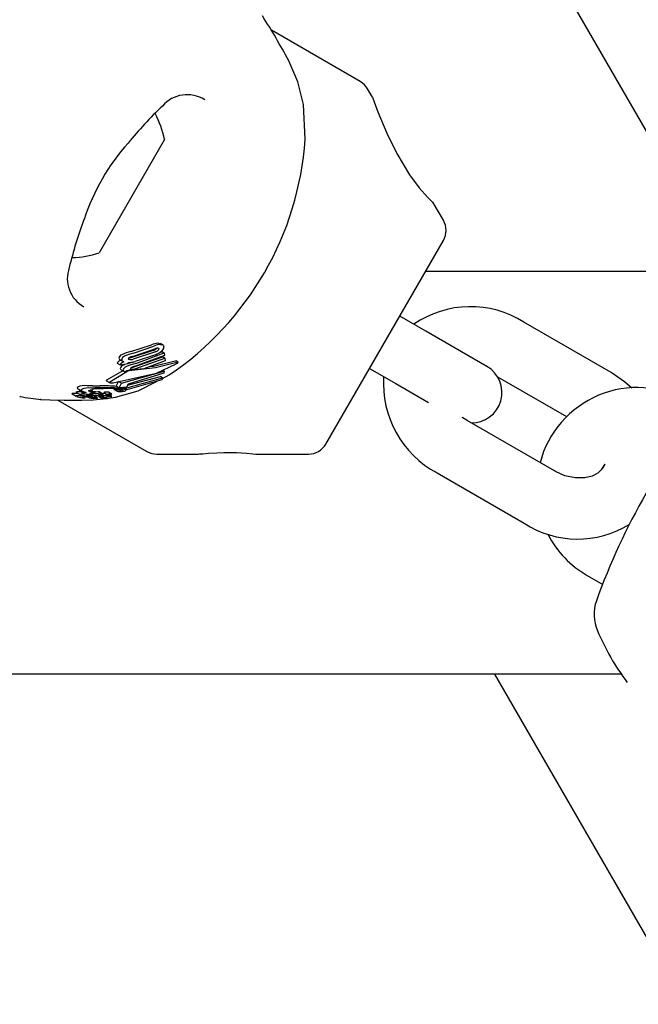
# Model space of a CAD drawing. Units: centimetres. Extents: x 5.4 to 15.6, y 5.2 to 15.6.
# Drawn here: x 11.1 to 11.2, y 11.9 to 12 of the extents above; entities that cross this region are included whole.
import ezdxf

# ---------------------------------------------------------------- set-up
doc = ezdxf.new("R2010")
doc.units = ezdxf.units.CM
doc.styles.add('SLDTEXTSTYLE0', font='TXT', dxfattribs={"width": 0.75})
doc.dimstyles.new('SLDDIMSTYLE1', dxfattribs={"dimtxt": 0.15875, "dimasz": 0.08, "dimexe": 0, "dimexo": 0.0625, "dimgap": 0.0396875, "dimtad": 2, "dimdec": 0, "dimlfac": 100, "dimrnd": 1e-09, "dimzin": 12, "dimdsep": 46, "dimtxsty": 'SLDTEXTSTYLE0', "dimblk1": 'DOT', "dimblk2": 'DOT', "dimsah": 1, "dimcen": 0.09, "dimse1": 1, "dimse2": 1, "dimadec": 0, "dimazin": 3, "dimtfac": 1, "dimtdec": 0, "dimtofl": 0, "dimtmove": 0, "dimatfit": 3, "dimldrblk": 'DOT', "dimfxl": 0, "dimfrac": 2, "dimtolj": 1, "dimtzin": 12, "dimarcsym": 0})

# ---------------------------------------------------------------- blocks, each defined once
blk = doc.blocks.new('_Dot')
at = {"color": 0, "linetype": 'ByBlock', "lineweight": -2}
blk.add_line((-0.5, 0), (-1, 0), dxfattribs=at)
at = {"color": 0, "linetype": 'ByBlock', "const_width": 0.5}
blk.add_lwpolyline([(-0.25, 0, 1), (0.25, 0, 1)], format="xyb", close=True, dxfattribs=at)
blk = doc.blocks.new('_D_2')
at = {"color": 7, "linetype": 'Continuous', "lineweight": 0}
blk.add_line((13.34998581935761, 15.37256247212918), (7.12600338977761, 15.37256247212918), dxfattribs=at)
at = {"color": 7, "linetype": 'Continuous', "lineweight": 18, "xscale": 0.08, "yscale": 0.08, "rotation": 180.0000000000004}
blk.add_blockref('_Dot', (7.12600338977761, 15.37256247212918), dxfattribs=at)
at = {"color": 7, "linetype": 'Continuous', "lineweight": 18, "xscale": 0.08, "yscale": 0.08}
blk.add_blockref('_Dot', (13.34998581935761, 15.37256247212918), dxfattribs=at)
at = {"color": 7, "linetype": 'Continuous', "lineweight": 18, "insert": (10.06204668740796, 15.57720195253491), "char_height": 0.15875, "attachment_point": 1, "style": 'SLDTEXTSTYLE0'}
blk.add_mtext('622', dxfattribs=at)

msp = doc.modelspace()

# ---------------------------------------------------------------- linework, layer by layer
at = {"color": 7, "linetype": 'Continuous', "lineweight": 25}
for p, q in [((11.12274163868472, 12.05206953775146), (11.15990078739143, 11.98770800422546)), ((11.12345895280955, 12.00656069197808), (11.11462638202514, 12.0116601790981)), ((11.1246666770096, 12.00500475068693), (11.12419100361712, 12.00582864117051)), ((11.11799773568357, 12.00083632417654), (11.11781477860399, 12.00429579241741)), ((11.10401568606981, 12.00081216935001), (11.09751568606982, 11.98955383910082)), ((11.13171728305875, 11.99279274278565), (11.13067833525694, 11.9945922531648)), ((11.12004356250038, 11.97057326566519), (11.13171728305875, 11.99079274278565)), ((11.55850627453342, 11.98770800422546), (11.12993630842065, 11.98770800422546)), ((11.12997849899092, 11.98178108043677), (11.12738042277956, 11.98328108043677)), ((11.14838749649928, 11.97766639943766), (11.13972724246144, 11.98266639943766)), ((11.13604067681741, 11.97828108043677), (11.12997849899092, 11.98178108043677)), ((11.10340412140616, 11.98058740273235), (11.1035926095277, 11.98053740592938)), ((11.10381069742289, 11.98041756778006), (11.10359524006067, 11.98054196214614)), ((11.10289230826458, 11.97986457875285), (11.1006472929757, 11.97914898696294)), ((11.10067075191398, 11.97974859239821), (11.10271422214801, 11.98041606512338)), ((11.10084411250351, 11.97927868709375), (11.10305079179538, 11.98001641218185)), ((11.10311639551914, 11.9797352019161), (11.10090522401515, 11.97900007040788)), ((11.10092647632382, 11.97960094984135), (11.10293952984447, 11.98028598366418)), ((11.10114751159304, 11.97857263617007), (11.10398528938453, 11.97961411189706)), ((11.10351344461809, 11.97964699350108), (11.10377069428093, 11.97973800843788)), ((11.10398528938453, 11.97961411189706), (11.10377069428093, 11.97973800843788)), ((11.10398528938453, 11.97961411189706), (11.10402113832003, 11.97935218834829)), ((11.09933335931322, 11.97856015098603), (11.09932964460827, 11.97858874783615)), ((11.09962013848205, 11.9783945789557), (11.09933335931322, 11.97856015098603)), ((11.09960783050387, 11.97893434645975), (11.0998868677426, 11.97877324423487)), ((11.10035279659581, 11.97852249875236), (11.09962013848205, 11.9783945789557)), ((11.10035104756971, 11.97853514630656), (11.10035279659581, 11.97852249875236)), ((11.10079288224972, 11.97817956470825), (11.10383189211899, 11.97921702690104)), ((11.10402113832003, 11.97935218834829), (11.10103759027846, 11.97828270525435)), ((11.10105083253016, 11.9780306370444), (11.1040463580833, 11.97909320491881)), ((11.10311989031383, 11.97944101169465), (11.1010917568619, 11.97876475221355)), ((11.10406036334079, 11.97884494171966), (11.10194620177542, 11.97802934333273)), ((11.1040463580833, 11.97909320491881), (11.10383189211899, 11.97921702690104)), ((11.1040463580833, 11.97909320491881), (11.10406036334079, 11.97884494171966)), ((11.10511491091269, 11.97882819485709), (11.10505767170439, 11.97881367480578)), ((11.10535953085883, 11.97871051898794), (11.10515706089762, 11.97882741507454)), ((11.10520462528289, 11.97855920927669), (11.10516756741212, 11.97853835464842)), ((11.10522424326678, 11.97868418662592), (11.10526061094586, 11.97869650778009)), ((11.09987810844864, 11.97784975811648), (11.09825490689778, 11.97689902980769)), ((11.10024944216674, 11.97774770396373), (11.09857871636235, 11.97671207832615)), ((11.09962013848205, 11.9783945789557), (11.09961639161408, 11.97842319437516)), ((11.0997172725843, 11.97794261674606), (11.09999756876788, 11.97778078766901)), ((11.09972599456016, 11.97660799805212), (11.10399023163834, 11.97781401697264)), ((11.099951037872, 11.97842442656017), (11.10008202919068, 11.97847522361713)), ((11.10394805044404, 11.97760044067135), (11.10038202454374, 11.97652144005535)), ((11.10071057596336, 11.97816310556704), (11.10079288224972, 11.97817956470825)), ((11.10194620177542, 11.97802934333273), (11.10087240285697, 11.97794603973947)), ((11.10399023163834, 11.97781401697264), (11.10382630500566, 11.97790866005814)), ((11.10399023163834, 11.97781401697264), (11.10394805044404, 11.97760044067135)), ((11.12438042277956, 11.97808492801406), (11.12697849899092, 11.97658492801406)), ((11.09822942464955, 11.97685642363173), (11.098553998041, 11.9766690310968)), ((11.09922021050097, 11.9763205768577), (11.09943558001167, 11.97677566896987)), ((11.09972599456016, 11.97660799805212), (11.09943558001167, 11.97677566896987)), ((11.09951720622309, 11.97614910629759), (11.09972599456016, 11.97660799805212)), ((11.10004247728565, 11.97608712849164), (11.10381875667298, 11.97714753143065)), ((11.10038202454374, 11.97652144005535), (11.10024857600333, 11.9762259686091)), ((11.10374220100008, 11.9769473380451), (11.10027861788366, 11.97596083268029)), ((11.10032825199058, 11.97640238102328), (11.10360047771279, 11.97727355484707)), ((11.10139832626333, 11.97586166288336), (11.10326393246378, 11.97681111654816)), ((11.10381875667298, 11.97714753143065), (11.10360047771279, 11.97727355484707)), ((11.10381875667298, 11.97714753143065), (11.10374220100008, 11.9769473380451)), ((11.10379309241001, 11.97708041928209), (11.1044857921833, 11.97743295152507)), ((11.12697849899092, 11.97658492801406), (11.13022704035204, 11.97470938178474)), ((11.13709349966392, 11.97725878832051), (11.14396294447026, 11.97329271251239)), ((11.09482618474686, 11.97554975183757), (11.0952377840184, 11.97531211488735)), ((11.09520581066211, 11.97571906061716), (11.09561306173241, 11.97548393410209)), ((11.09542220407421, 11.97605184417206), (11.09582690616804, 11.97581818930924)), ((11.09552489156155, 11.97588066443259), (11.09592861433343, 11.97564757498157)), ((11.09708868420523, 11.9756408427349), (11.09669898278068, 11.97586583695727)), ((11.09684016722418, 11.97613512432792), (11.09671887810851, 11.97613231672135)), ((11.09689241879813, 11.97583612148698), (11.09672884766159, 11.97586210284662)), ((11.097117594031, 11.97563766002559), (11.09672884766159, 11.97586210284662)), ((11.09687833458445, 11.97568109866629), (11.09708868420523, 11.9756408427349)), ((11.09688673053597, 11.97559506529029), (11.0968827226858, 11.97559533167806)), ((11.09689241879813, 11.97583612148698), (11.09742236418245, 11.97576042357139)), ((11.09708868420523, 11.9756408427349), (11.097117594031, 11.97563766002559)), ((11.097117594031, 11.97563766002559), (11.09778074259958, 11.97555351369578)), ((11.09778074259958, 11.97555351369578), (11.09742236418245, 11.97576042357139)), ((11.09788007780678, 11.97553896755065), (11.09752701854422, 11.97574280641093)), ((11.09798545867945, 11.97568399067137), (11.09832242081455, 11.97548944549196)), ((11.0985003593192, 11.97537936051424), (11.09817033289652, 11.97556990135821)), ((11.09877784456837, 11.97552941404517), (11.09845745611876, 11.9757143904028)), ((11.09901485660627, 11.97600091038907), (11.09900596553735, 11.97600625000639)), ((11.09901437022482, 11.9760000679517), (11.09931754329184, 11.97582503089985)), ((11.09951720622309, 11.97614910629759), (11.09922021050097, 11.9763205768577)), ((11.09931802730769, 11.97582586923988), (11.09930938706482, 11.97583106950583)), ((11.09974642355042, 11.97583548994523), (11.09945507865596, 11.97600369799847)), ((11.09963688932616, 11.97614097827742), (11.09951720622309, 11.97614910629759)), ((11.10024857600333, 11.9762259686091), (11.09963688932616, 11.97614097827742)), ((11.10010407998705, 11.97602165222092), (11.09984686804081, 11.97617015360732)), ((11.10004247728565, 11.97608712849164), (11.09988862451766, 11.97617595542866)), ((11.100177593748, 11.97596339409841), (11.10017173791545, 11.97590210184269)), ((11.08961899590848, 11.97531720795019), (11.08965113042235, 11.97530709359635)), ((11.09342179644624, 11.97494334946285), (11.10225895280955, 11.96984121485762)), ((11.09525725641127, 11.97530429851408), (11.09535665853564, 11.97527603496026)), ((11.09587551287077, 11.97526166069637), (11.09587728883107, 11.97526235084374)), ((11.09613218335312, 11.97516045471452), (11.0959330279436, 11.97527543714382)), ((11.09617318296831, 11.97528417853504), (11.09625584240406, 11.97523645508755)), ((11.0963668287515, 11.97553852702278), (11.09644188446744, 11.97552353897564)), ((11.0965595150877, 11.97532998269565), (11.09639362385701, 11.97542576004234)), ((11.09691806815601, 11.9754840296022), (11.09681901658537, 11.97554121705318)), ((11.09688671403248, 11.97549212160057), (11.09685811327418, 11.97549772870738)), ((11.096893646496, 11.9751354829935), (11.0968900291145, 11.97513573000815)), ((11.09689023390304, 11.97525717485136), (11.09691941626936, 11.9752526214021)), ((11.09690399162078, 11.97495703654602), (11.09792240478807, 11.97507335059686)), ((11.09691941626936, 11.9752526214021), (11.09705664887385, 11.97522979500083)), ((11.09733332241747, 11.97516203037823), (11.09695266154799, 11.97538180503369)), ((11.09716439985167, 11.97536571512707), (11.09715843141028, 11.97536637538685)), ((11.09747439471521, 11.97533525238475), (11.09716439985167, 11.97536571512707)), ((11.09741770430442, 11.97539823749363), (11.09772481373612, 11.97537239808598)), ((11.09745538685469, 11.97553227606839), (11.09743748538886, 11.97553457417547)), ((11.09744008716031, 11.97531836090823), (11.09779401258692, 11.97511402196791)), ((11.09772481373612, 11.97537239808598), (11.09744575535909, 11.97553351251508)), ((11.09796892786478, 11.97535699885719), (11.09770044464909, 11.97551200771404)), ((11.09799331265483, 11.97515069152891), (11.09770822729774, 11.97531528563656)), ((11.09783084069347, 11.9753062742946), (11.09789620376626, 11.97526853690693)), ((11.09788286218892, 11.9753015753149), (11.09788447568668, 11.97530260170118)), ((11.09835458349886, 11.97509804362546), (11.09811540182854, 11.9752361352272)), ((11.09840635284239, 11.97547332686535), (11.098349399766, 11.97548097719109)), ((11.0985693667534, 11.97533843601757), (11.09850290241343, 11.97537680922214)), ((11.09877752262935, 11.97531376220536), (11.09850431902586, 11.97547149637938)), ((11.1427464160188, 11.96789576143588), (11.13408616198095, 11.97289576143588)), ((11.10325895280955, 11.96957326566519), (11.1073512376084, 11.96957326566519)), ((11.11308153179305, 11.96957326566519), (11.11831151169281, 11.96957326566519)), ((11.13108616198095, 11.96769960901318), (11.1397464160188, 11.96269960901318)), ((11.14599515948931, 11.95752275018757), (11.14754770887848, 11.95662638537981)), ((11.14727659644406, 11.95596640968921), (11.14726716986035, 11.95594124278327)), ((11.14940595840713, 11.94770800422546), (11.05792346557717, 11.94770800422546)), ((11.13680677662385, 11.94770800422546), (11.52861133617783, 11.26908260044098))]:
    msp.add_line(p, q, dxfattribs=at)
at = {"color": 7, "linetype": 'Continuous', "lineweight": 25, "flags": 128}
for points in [[(11.11781477860399, 12.00429579241741), (11.11725680794758, 12.00654791725234), (11.11635104067177, 12.00864031355963)], [(11.12521156447912, 12.00355622240317), (11.12610326320539, 12.00144457273389), (11.12708538269239, 11.99943657510579), (11.12835508375107, 11.99730686118382), (11.12930692557125, 11.99602137300153), (11.13012570354884, 11.99510232262609), (11.13060359505733, 11.99463698310867), (11.1306625210867, 11.99458312284935)], [(11.10362153159769, 11.98046188089975), (11.10382620949387, 11.98040811979164), (11.10389405703124, 11.98033994953313), (11.10392978374687, 11.980253851657)], [(11.10321176681417, 11.98007443976617), (11.10317947425731, 11.98003183840862), (11.10316503948039, 11.98001824864948)], [(11.10333630219113, 11.9801013585697), (11.10340213391782, 11.98009373085247), (11.10344804724858, 11.98005109363027), (11.10345266516387, 11.98003667665932)], [(11.09892265989575, 11.97665557506187), (11.10319683879375, 11.9776131388637), (11.10516756741212, 11.97853835464842)], [(11.09960784259037, 11.97893436739418), (11.09957407643313, 11.97895594915284), (11.09954487830525, 11.97897937420156)], [(11.10030594762565, 11.97855871981717), (11.10069452505025, 11.97867054236615), (11.10089267607126, 11.97871976552717)], [(11.10055139110651, 11.9789533571225), (11.10047391181938, 11.9789677894633), (11.10042092681826, 11.97900588175926), (11.10041065620322, 11.97903083930495)], [(11.1006472929757, 11.97914898696294), (11.10044329521719, 11.97911199174765), (11.10044088108559, 11.97911179163314)], [(11.10522424326678, 11.97868418662592), (11.10311822121579, 11.97814267921433), (11.10075543435961, 11.97788302996662)], [(11.10505767170439, 11.97881367480578), (11.10290898426464, 11.97827620470212), (11.10247372007782, 11.97823284862937)], [(11.10511491091269, 11.97882819485709), (11.10512282996945, 11.97882930405872), (11.1051557212931, 11.97882509481146)], [(11.10526061094586, 11.97869650778009), (11.10532539379549, 11.97871234557846), (11.105363654066, 11.97870752929758), (11.10536333004739, 11.97869302408173)], [(11.15042933425528, 11.97612271198339), (11.1497267021403, 11.97676413775446), (11.14838749649928, 11.97766639943766)], [(11.09825490689778, 11.97689902980769), (11.09822166033093, 11.97687982582354), (11.09821839026715, 11.97686552689506), (11.09823022748614, 11.97685781418548)], [(11.09857871636235, 11.97671207832615), (11.09854370481195, 11.97668813871168), (11.09854652161492, 11.97667413813049), (11.09857135396479, 11.97666254069246), (11.098590452009, 11.97665809556709)], [(11.09482974444604, 11.97558145280356), (11.09481041247748, 11.97556181813911), (11.09482754299003, 11.97555210438375)], [(11.09519677739721, 11.97573746574097), (11.09519331042278, 11.97572810110261), (11.09520667216051, 11.97572055277617)], [(11.09542655143128, 11.97559161587465), (11.09539645816805, 11.97559323129751), (11.09522843168616, 11.97559924791151)], [(11.09535521582132, 11.97622701951779), (11.09533761711138, 11.97611368259036), (11.0954276770322, 11.97606132361337)], [(11.09576856590399, 11.97573997898538), (11.09571478963587, 11.9757431692717), (11.09546020063625, 11.9757522422573)], [(11.09576024421281, 11.97599317626694), (11.09574290980717, 11.97587970589394), (11.09591402509648, 11.9757805043343), (11.09620911778391, 11.97569695697004)], [(11.09684805380731, 11.97636179009432), (11.09672399814638, 11.97636321560268), (11.09632360741114, 11.97636052636488)], [(11.09687833458445, 11.97568109866629), (11.09663956136064, 11.97574497147773), (11.09649553037877, 11.9758163111691), (11.09648637273603, 11.97588519993362), (11.09649772947056, 11.9758963814245)], [(11.09649772947056, 11.9758963814245), (11.09665662236202, 11.97596089565031), (11.09685419297408, 11.97599822946612)], [(11.09684805380731, 11.97636179009432), (11.09721451491396, 11.97635620575979), (11.09759196042722, 11.97635036488896)], [(11.09732167988417, 11.97604340268731), (11.09694780889845, 11.9760103390211), (11.09685419297408, 11.97599822946612)], [(11.0977793889252, 11.97559710030355), (11.09782152792278, 11.97559991962864), (11.09792519232208, 11.97560173642502)], [(11.09778074259958, 11.97555351369578), (11.09784578533629, 11.97554666074647), (11.09787073975455, 11.97554205341737), (11.09788386149555, 11.97553631647132), (11.09788214098647, 11.97552927258648), (11.09788017309169, 11.97552758632598)], [(11.09798546170395, 11.97568399590995), (11.09798543415331, 11.97568400483801), (11.09798023183932, 11.97569314036497), (11.09798290441913, 11.97569607167866)], [(11.09822759713656, 11.97510820693953), (11.0991331945683, 11.97521163618524), (11.10139832626333, 11.97586166288336)], [(11.09941380904341, 11.97579612414965), (11.09935182194114, 11.97581147146168), (11.09932680529706, 11.97582058606903)], [(11.09971551837626, 11.97610667067053), (11.09995726256115, 11.97606695326981), (11.10009331488082, 11.97600300650997)], [(11.10027861788366, 11.97596083268029), (11.10025580891385, 11.97600116029022), (11.10020219108333, 11.97603630665732), (11.10004247728565, 11.97608712849164)], [(11.09175186432062, 11.97499353486881), (11.09168491151985, 11.9749964834283), (11.09265265211403, 11.97495946788021), (11.09402684475895, 11.97493066989047), (11.09580805841097, 11.97493349840068), (11.09690399162078, 11.97495703654602)], [(11.09524118858052, 11.97534390542177), (11.09522209893842, 11.97532413400375), (11.09523916442829, 11.97531450582742)], [(11.09607450087218, 11.97517536908737), (11.09596490106516, 11.97520259210217), (11.09586773672654, 11.97523999482712), (11.09586667266236, 11.97525719208238), (11.09587551287077, 11.97526166069637)], [(11.09613247857756, 11.97515777796493), (11.09613377580179, 11.97515927869054), (11.09612959656476, 11.97516151398723), (11.09609972781267, 11.97516944180098), (11.09607450087218, 11.97517536908737)], [(11.09688785530992, 11.97545270093939), (11.0967401252352, 11.97546711771), (11.09643900592247, 11.97549163206602)], [(11.09656002257637, 11.97532729783159), (11.09656095502763, 11.97532891855525), (11.09655775055726, 11.97533074909648), (11.09654097119808, 11.97533529350503), (11.09647207956219, 11.97534912482906)], [(11.09666246335124, 11.97542047130054), (11.0967155279898, 11.97541589880706), (11.09688909188868, 11.97539727065065)], [(11.09686598311221, 11.97547548703806), (11.09688451468783, 11.9754758695656), (11.09688720746021, 11.97547597729202)], [(11.09688785530992, 11.97545270093939), (11.09715571848311, 11.97542453531402), (11.09741770430442, 11.97539823749363)], [(11.09715843141028, 11.97536637538685), (11.09702595022785, 11.97538167937831), (11.09688909188868, 11.97539727065065)], [(11.09692435602971, 11.97519097454432), (11.09692119362342, 11.97518520315298), (11.09692055686799, 11.97518492200025), (11.09692047396159, 11.97518488717318), (11.09692043176082, 11.97518486983061), (11.09692023455149, 11.97518480318517), (11.09691901347108, 11.97518458282228), (11.0969159244009, 11.97518437100956), (11.09690804254359, 11.97518430589426), (11.09689008065699, 11.97518479710364)], [(11.0968901132504, 11.97520443269746), (11.09691941441785, 11.97519463315373), (11.09692019569833, 11.97519405471895)], [(11.09705664887385, 11.97522979500083), (11.09719016910221, 11.97520397516925), (11.09733207408786, 11.97516270834942), (11.0973454800766, 11.97514744410269), (11.09733728167872, 11.97514050333876)], [(11.09801524884669, 11.97513762628023), (11.09804322277349, 11.97512363553271), (11.09808825272747, 11.97511550721095), (11.09815599664641, 11.97511075426946), (11.0982939239065, 11.9751058472327), (11.09833248940991, 11.97510274078718), (11.09835115204358, 11.97509928628545), (11.0983581530111, 11.97509492817743), (11.09835045924165, 11.97508701591552), (11.09832425688127, 11.97507830453767), (11.09828183911663, 11.97507115123855), (11.0982102941937, 11.97506446249253), (11.09812782166563, 11.97506085234502), (11.09804979094934, 11.97506165460258), (11.09796223531374, 11.97506749634237), (11.09789635142911, 11.97507717989591), (11.09779679327078, 11.97511245864101), (11.09777524805864, 11.97512748328498), (11.09776874196056, 11.97513892855121), (11.09778066020225, 11.97515041254284), (11.09779958186322, 11.97515458301486), (11.097829030817, 11.97515762857424), (11.09787484680019, 11.97515983359386), (11.09790919515488, 11.97516001379405), (11.09794168539673, 11.97515876608947), (11.09797050355876, 11.9751561549331), (11.09798892694751, 11.97515239601824), (11.09800084999358, 11.97514482765456), (11.09800084999358, 11.97514482765456)], [(11.09801299897805, 11.97523815794649), (11.09797789473504, 11.97524316125099), (11.09790555090725, 11.97526416368983), (11.09787463567097, 11.97528987432827), (11.09788286218892, 11.9753015753149)], [(11.0982640535466, 11.97540609480583), (11.098315344273, 11.97540605588301), (11.09837697426661, 11.97540273942129), (11.09845259968391, 11.97539285847535), (11.09850180561652, 11.97537850186501), (11.09850502872546, 11.97537352776971), (11.09850407231881, 11.97537246217306)], [(11.09832257237618, 11.97548970800441), (11.09832125027185, 11.97549013827535), (11.09831747374793, 11.97549953584036), (11.09831954169078, 11.97550171405925)], [(11.09877658317025, 11.97552993777712), (11.09878127635255, 11.9755246441131), (11.09877477906544, 11.97551913678753), (11.09875587677034, 11.97551247443957), (11.09872363996299, 11.97550589478464), (11.09871612027739, 11.97550477772138)], [(11.13408616198095, 11.97289576143588), (11.13365802826014, 11.97316918986629), (11.13359987223306, 11.97321917343362)], [(11.1073512376084, 11.96957413283519), (11.10734253813073, 11.96957332964109), (11.10747806396145, 11.9695858270062), (11.10782207817291, 11.96961550196235), (11.10838743326655, 11.96965757043905), (11.10920502165349, 11.96970242103896), (11.1099063676082, 11.96972424381638)], [(11.1099063676082, 11.96972424381638), (11.11117705268044, 11.96971877715031), (11.11215864981699, 11.96966833924264), (11.11279226283027, 11.96961089775627), (11.11308221018271, 11.96957739940618), (11.11308153179305, 11.96957748332716)], [(11.14739500657828, 11.96801537845133), (11.14707296204798, 11.96767750359116), (11.14650306104361, 11.96737365760741), (11.14576442989721, 11.96719974412665), (11.14480938687215, 11.96720160660653), (11.14379264364986, 11.96742637553175), (11.14285080421928, 11.96783695059531), (11.1427464160188, 11.96789576143588)]]:
    msp.add_lwpolyline(points, dxfattribs=at)
at = {"color": 7, "linetype": 'Continuous', "lineweight": 25}
for centre, radius, start, end in [((11.05534426852201, 11.97582637913349), 0.06927178747986906, 28.27463632699411, 32.53712531316353), ((11.12245895280955, 12.00482864117051), 0.002000000000000884, 29.99999999996705, 60.00000000000751), ((11.10625832041398, 12.00200988824784), 0.003250770763430463, 57.54066225138769, 139.1281030795603), ((11.18461135586479, 12.02705532618951), 0.06387912879354579, 200.1971361040758, 201.5842071253491), ((11.1307534459675, 11.97560757370525), 0.03924394286706941, 133.3898326486366, 140.705543457771), ((11.09452759683318, 11.99878456672542), 0.009702319813612565, 12.06265578171912, 28.27177980552892), ((11.11669176743595, 11.98601277869027), 0.02178620586682862, 138.4625934647763, 161.6375324650546), ((11.08715829114315, 12.0030392373493), 0.03091802331987643, 304.0857936862038, 355.9142063138011), ((11.13642447998132, 11.97789646443278), 0.04310759829493822, 159.6651483002887, 166.3171668035253), ((11.12998523225118, 11.99179274278565), 0.002000000000000884, 330.0000000000338, 29.99999999996705), ((11.09452759683318, 11.99878456672542), 0.009702319813613162, 271.8011968189837, 287.9373442182813), ((11.09755922221715, 11.98700215829331), 0.003206867824604825, 160.0944129256852, 241.0369328023387), ((11.13440905280009, 11.97430658131395), 0.009908062390580773, 57.53707511241113, 124.5493329365062), ((11.1034630709995, 11.97887541396469), 0.001713003384458823, 91.97210930106453, 115.9225312206211), ((11.10369187164688, 11.97877905086357), 0.001684299454730795, 92.39349383773315, 116.5308338872951), ((11.1015772293809, 11.97556538214558), 0.004280297818575028, 102.2266303616971, 115.0906897572231), ((11.10185058742739, 11.97559802004573), 0.004108214731535575, 102.9994828289295, 116.2134419962168), ((11.10257596527726, 11.98074487468013), 0.000935411035435472, 289.7663984809413, 309.0316097117581), ((11.10346652619458, 11.9791413843287), 0.0009687666563520681, 97.72522526286004, 115.4128556998875), ((11.10279231313814, 11.98060733154239), 0.0009303974821071783, 290.3850090494454, 309.6337002785889), ((11.10240585267669, 11.98129338846509), 0.001985232844515386, 291.0802075033171, 313.0695663216655), ((11.10328926154388, 11.98002331511297), 0.0001639489980115215, 306.0708843536086, 4.674686856333416), ((11.10349732931659, 11.98019117474224), 0.000436972802258712, 307.202862093944, 8.246627011954992), ((11.09950402317956, 11.97860678849906), 0.0001753093027908075, 124.2101770410267, 185.9066288707452), ((11.09994601472186, 11.9780339930117), 0.0008985535298622534, 106.5611202707224, 126.9834527498439), ((11.09985266407463, 11.97908070597252), 0.0003722451931488476, 104.0714628226121, 179.0948221840728), ((11.09967945839322, 11.97913318541175), 0.0002043763402547554, 193.1796469612069, 228.8150708623537), ((11.09979479709126, 11.97844216805268), 0.000179411579132952, 125.8330408933889, 186.070668992034), ((11.10023443244331, 11.97789749949259), 0.0008791651357340056, 107.6879588203145, 128.2816756025666), ((11.10013909334937, 11.97892066849412), 0.00037743078808988, 105.8638363802884, 179.4597031550279), ((11.09995975164375, 11.9789698532834), 0.0002032592917212519, 192.9717350529019, 228.5177024739803), ((11.10011299449692, 11.97915009069809), 0.0004398162351219464, 229.1148456643083, 250.6564181274166), ((11.10239033084627, 11.97328237333154), 0.005434287496716921, 103.2205225152755, 113.486040649779), ((11.10042288264932, 11.97854419982694), 7.240334863212772e-05, 129.9875524947633, 187.1832297732302), ((11.10059434326259, 11.97833746307177), 0.0003409892023960596, 110.0989229227395, 129.7383617610345), ((11.10055175420466, 11.97902783527568), 0.0001411299762668021, 108.8192554402666, 178.7803356670802), ((11.10034200269713, 11.98098387627633), 0.002330113469833972, 273.3254093704812, 279.8549799325538), ((11.10116585071076, 11.977806237282), 0.001507190738465985, 102.3257110070797, 115.9540684526532), ((11.10057053421306, 11.98017177855447), 0.001218571805195272, 269.0998771463957, 285.9416003623548), ((11.099978223722, 11.98302381968638), 0.004402228048587415, 279.9755601970693, 284.6520063987565), ((11.10498032822802, 11.97898624583229), 0.0004823581539116838, 297.7102909192716, 322.5627504651362), ((11.10009023884441, 11.97795353947403), 0.000491031117762087, 106.4684346360253, 163.9365536780512), ((11.09977971315555, 11.97809333913514), 0.0001613814237808668, 181.3956130661837, 247.5793510962862), ((11.10037517304405, 11.97779823850644), 0.0004918371764509906, 107.8235806434213, 164.8721031300234), ((11.10010832878602, 11.9779545705848), 0.0002098219252910056, 187.6619337039918, 261.7607578786698), ((11.10068046730229, 11.97666868806843), 0.001235000305116858, 101.4418595192879, 119.1840888416331), ((11.10060427988275, 11.97721379958239), 0.0006410644999700318, 101.0884326256923, 123.6083743460523), ((11.10104506200305, 11.97541225552178), 0.002541089690783959, 101.4007942743416, 103.880140581581), ((11.10082043628964, 11.97648008205351), 0.001404452953211214, 92.65275328091474, 103.9865662392211), ((11.10098543996472, 11.97578630814047), 0.002162687672184608, 92.99604132722422, 101.8112709013223), ((11.10077625828485, 11.9780182781153), 0.0001636787167612548, 106.3936807603452, 166.4738700386608), ((11.10071365009901, 11.97809177274209), 0.0001027523655458665, 200.04073040527, 283.2485119224783), ((11.10129308005347, 11.97705718137285), 0.001251872121768668, 101.7760090011391, 116.7270432889479), ((11.10075099088117, 11.97916487812395), 0.001173204091790463, 269.3264001525351, 284.8076599319586), ((11.13454067681741, 11.97568300422542), 0.003000000000001417, 268.3141601155056, 59.99999999999282), ((11.09876720841421, 11.9780608521795), 0.001413848980782127, 262.8182115482081, 276.3123838047415), ((11.1358594862258, 11.97660121875823), 0.0101006574241288, 176.1690417072382, 241.7983853783322), ((11.09509779704603, 11.974050972588), 0.001553776652735019, 85.17713200587416, 99.93418438035596), ((11.09538781408352, 11.97468725686989), 0.001067442592562894, 86.1116135544828, 100.3095792359352), ((11.09611854779355, 11.97426905935974), 0.002101495581804558, 84.4002853223017, 111.2988621421816), ((11.09652599212163, 11.97408932741108), 0.002052074639442096, 84.60648675425098, 111.910506860932), ((11.09610477764491, 11.97509284732699), 0.0006130540966610879, 80.20071054431517, 107.9935820082988), ((11.09628720222786, 11.97608723106161), 0.0005544515357540586, 227.8882529377366, 278.2569771915522), ((11.09663496001412, 11.97529719544924), 0.0003075123952993716, 85.87385998860235, 107.2240928034534), ((11.09673496744703, 11.9758113363577), 0.0002917026098919342, 229.0804457424391, 272.6270634703372), ((11.0966487376562, 11.97241285264482), 0.003191069067114032, 85.795015129408, 89.85009959054742), ((11.09871354399127, 11.86663134816269), 0.1095197997393926, 90.40378397122048, 90.9801133445411), ((11.09569956986374, 11.962248815262), 0.0133989454913213, 82.54743140919723, 84.91686822726697), ((11.09841535642268, 11.95805835449327), 0.01801827091906546, 90.91210370157818, 93.47988949479397), ((11.09741719455926, 11.97541426499562), 0.0003461971758668983, 71.52360027225669, 89.14439336791544), ((11.09774882494438, 11.95770581124215), 0.01864521351891139, 85.30186581987932, 90.48204225758202), ((11.09797597975547, 11.97503910853407), 0.0005649154866614426, 69.89549498000869, 95.15801011747882), ((11.09846294520582, 11.96059421295658), 0.0155629458610714, 85.3835947960944, 91.9192578794539), ((11.0981192941906, 11.97534986001103), 0.0003721084365610287, 90.75185334672558, 111.5019152423234), ((11.09826696068171, 11.97482428031181), 0.0009105260857558188, 78.00676580104513, 99.64480324470088), ((11.09849231338537, 11.96187617089784), 0.01420283104481426, 87.21862541586968, 91.46769515430202), ((11.09861054222334, 11.97471489216213), 0.0008317866015775095, 78.48528214923961, 101.3866494311751), ((11.09901449726669, 11.97600505379363), 8.615180229387895e-06, 77.9259595893135, 172.018727520207), ((11.09926085379687, 11.9771375604459), 0.001150377044965257, 257.7260384295811, 279.7201384500099), ((11.09935790915475, 11.97521535288551), 0.0008650937538371382, 49.96905412634964, 101.7657653965268), ((11.09931782677139, 11.97583013126311), 8.491698672438105e-06, 79.19589752308178, 173.6564717171578), ((11.0995442140195, 11.97745380181702), 0.001630896075400906, 262.0773815791346, 277.1222466009995), ((11.09958175218152, 11.97667935173474), 0.0008990527596871343, 259.233900196396, 272.8978962217874), ((11.09943653494939, 11.97691922077664), 0.0009157105581962187, 271.1603543774325, 276.5657238420392), ((11.0995167793286, 11.97626142205072), 0.0002530908046293004, 275.5461496259116, 282.2643327194849), ((11.09959459014935, 11.97744471005962), 0.001663581128530559, 271.1233652857705, 277.6625148097212), ((11.09971489099513, 11.97671046138863), 0.000875539450174217, 272.0639539789898, 277.5805640825812), ((11.09960502938583, 11.97751181209655), 0.001728799701607994, 277.0230854352922, 283.9769964277497), ((11.09980278300505, 11.9760835177906), 0.0002425206283607617, 276.5368961808398, 283.3921904325294), ((11.09983738611594, 11.97595312883777), 0.0001077183229199282, 281.5503763815914, 315.592880420037), ((11.09996476507147, 11.97615895505546), 0.0003298656257496864, 280.0960924525534, 308.8619381739522), ((11.15099515948931, 11.96618300422542), 0.01000000000000004, 59.99999999999498, 165.3139596118693), ((11.10235027750541, 12.0542760690504), 0.08000000000000024, 260.8650210755234, 262.385821247226), ((11.09551542578408, 11.97385622578627), 0.00151274477083348, 85.445115262425, 100.4445881660282), ((11.09652044190717, 11.97971402500277), 0.004588043957199172, 255.306058018707, 259.0418973089737), ((11.09579954718552, 11.9744733893367), 0.001047354614071729, 86.43467477365327, 100.7585305196336), ((11.09608606331612, 11.97616893646528), 0.0008226225026951495, 234.1289674979854, 276.7492303320329), ((11.09540942162356, 11.96524360595627), 0.01012311305097098, 85.55918552521689, 88.71997957409386), ((11.09394108716109, 11.96671234920038), 0.008667091002426294, 78.01788061287364, 78.63982518012072), ((11.09607956814578, 11.97692345503763), 0.001765724175845286, 258.9265679188895, 265.7899470412262), ((11.09568528763733, 11.96561197598647), 0.009908364925839698, 85.6373595577866, 88.96260362011031), ((11.09611203211023, 11.97420670856703), 0.001081427308459074, 84.47990638577998, 102.5368815370334), ((11.09614024424821, 11.97734273631225), 0.002188530456583122, 265.011549042146, 268.3378333070058), ((11.09609242518784, 11.97541274302102), 0.0002580919484491543, 266.5209548727569, 278.9278383182872), ((11.09651507951077, 11.97723746436501), 0.001914515377818997, 260.0034596146672, 265.400363647429), ((11.0955072920456, 11.96618785065931), 0.009174157698750993, 81.33000166730586, 85.71197454381723), ((11.09680340716984, 11.9763542512506), 0.001221596242466186, 241.262128770011, 274.066188330233), ((11.09636370345935, 11.97487476933027), 0.0005583733993555974, 86.73330148881327, 103.7587676914285), ((11.09644693711031, 11.9757216629429), 0.0003733855770614696, 234.6491393512537, 273.8610147846564), ((11.09652067997924, 11.97736859995991), 0.002045683701289099, 265.5385467329743, 269.3049641011571), ((11.09635284843938, 11.9714294415961), 0.004003021295892664, 85.5640099111364, 89.38920069365128), ((11.09689632620108, 11.97760080618006), 0.002126395148563959, 257.6598721188741, 265.4340281662964), ((11.09651088906942, 11.97558379138536), 0.0002611571263236583, 266.7020373383511, 280.8441237177136), ((11.0963366185008, 11.9727309518644), 0.002534652613154998, 77.38662514395848, 85.21984724053502), ((11.09680184097506, 11.97567568246637), 0.0004898875658478773, 238.7687983201007, 274.5711528357119), ((11.09687204429633, 11.97732817941048), 0.001852702287137333, 265.5113996542964, 269.812554401956), ((11.09759361283144, 11.97941513910726), 0.003985857980390911, 257.7563960912298, 259.3664265777839), ((11.09698449716566, 11.97747678089161), 0.002293927671357145, 266.4105941057414, 267.6410781792143), ((11.09689316679556, 11.97545929874834), 3.345112524132971e-05, 39.37992004199939, 101.1221450862897), ((11.09688719304648, 11.97558971096929), 0.0001137336781843462, 270.0072612259532, 286.2521058585696), ((11.09714429783983, 11.97868484022148), 0.003558196569610551, 265.9605469071628, 270.5822248143813), ((11.09720938752348, 11.97570107657716), 0.0005749776261344712, 267.1156619128421, 282.8519911369829), ((11.09773806189973, 11.97743107771652), 0.001919727293147275, 261.5325513056839, 268.5485155528809), ((11.09867406992353, 11.98791477465754), 0.0126365976915173, 264.5523311095374, 265.8861728082512), ((11.09771538458693, 11.97688893118681), 0.001377209292491298, 268.9203311616195, 274.1620553887719), ((11.0967640571035, 11.96049224348491), 0.01491113859699691, 85.99305865374227, 86.30575094469324), ((11.09966276145981, 12.00171299747532), 0.02647019654701436, 265.8942137913303, 266.1479293680878), ((11.09856640493476, 11.98649636037486), 0.01115537331829625, 266.0914471508735, 266.929793242263), ((11.09781771736256, 11.97568068100017), 0.0001653441785071175, 269.1759051875744, 292.1932463448318), ((11.09822442316782, 11.97473274296151), 0.0006745170666199351, 86.63172071938406, 112.2582921567029), ((11.09807401646034, 11.97595124337589), 0.0007156912482153623, 265.1092130571361, 270.8909222143277), ((11.09808053779452, 11.97675754549334), 0.001521913817300718, 270.1734362427895, 274.6869587479557), ((11.09820127331687, 11.9753868024913), 0.0001461264626827522, 271.4205493343591, 290.1799108850394), ((11.09822401131868, 11.97528866640295), 4.783587939777496e-05, 305.3422602838498, 327.9215899002334), ((11.09839615467363, 11.9751728220335), 0.0001596896598044322, 136.7115964372748, 145.5041344560417), ((11.09841136593169, 11.97965953235804), 0.00437918909567706, 268.2798799875035, 272.5615226619538), ((11.09845946508854, 11.97517666205008), 0.0003538889174687444, 92.12815694899858, 113.2901689107089), ((11.09847073630325, 11.97605697831453), 0.0005871918291037519, 263.7050684267139, 282.8349099298351), ((11.10222372063653, 11.96313649563512), 0.01278690559911121, 107.2043120228623, 107.3549102224205), ((11.09876307534646, 11.99070856295641), 0.01537134753803293, 268.6820191935035, 269.2779436811089), ((11.098295975137, 11.97588304355019), 0.0005513599366587595, 285.3157589317213, 292.1742898612063), ((11.09862921770521, 11.97502543358648), 0.0003186732782925211, 61.15799312274793, 100.8251748422452), ((11.09870138685929, 11.97514226133967), 0.0003565678221028592, 98.5871136592822, 106.3223537404307), ((11.09855046545839, 11.97689957754943), 0.001615850783972956, 272.0079230397812, 276.8243840082051), ((11.09920317246098, 11.97193877426987), 0.003599111063271574, 97.77745330734959, 98.87109260218425), ((11.0987364441542, 11.97541294055436), 0.0001179196685736272, 272.9298563496924, 293.2247273851967), ((11.20815283613902, 11.93318300422545), 0.0649999999999296, 139.6111421845163, 160.3888578154776), ((11.10325895280955, 11.97157326566519), 0.002000000000001772, 239.9999999999897, 270.0000000000008), ((11.11831151169281, 11.97157326566519), 0.002000000000000668, 270.0000000000008, 329.9999999999388), ((11.14897561959511, 11.96735168737356), 0.001708784404372378, 134.5094962152741, 158.9848916777993), ((11.14550768931766, 11.96963927312912), 0.002509569910679811, 319.3082543838379, 334.7831319507706), ((11.14506059601995, 11.97096646253065), 0.009827582417050682, 237.2658812403388, 301.46927198918), ((11.15099515948931, 11.96618300422542), 0.01000000000000026, 207.4804437340286, 240.0000000000046), ((11.15069131191203, 11.95365672478379), 0.004000000000007047, 160.3888578154817, 203.8710725280107), ((11.16803220282413, 11.96071538570258), 0.02272098952038054, 202.4520634697629, 217.444167938361)]:
    msp.add_arc(centre, radius, start, end, dxfattribs=at)

# ---------------------------------------------------------------- dimensions: what is measured, and where the dimension line sits
at = {"color": 7, "linetype": 'Continuous', "lineweight": 18}
dim = msp.add_linear_dim(base=(7.12600338977761, 15.37256247212918), p1=(13.34998581935761, 11.87359776403829), p2=(7.12600338977761, 13.26406775571788), dimstyle='SLDDIMSTYLE1', dxfattribs=at)
dim.commit()
dim.dimension.update_dxf_attribs({"geometry": '_D_2', "text_midpoint": (10.23799460456761, 15.37256247212918), "dimtype": 160})

doc.saveas('drawing.dxf')
